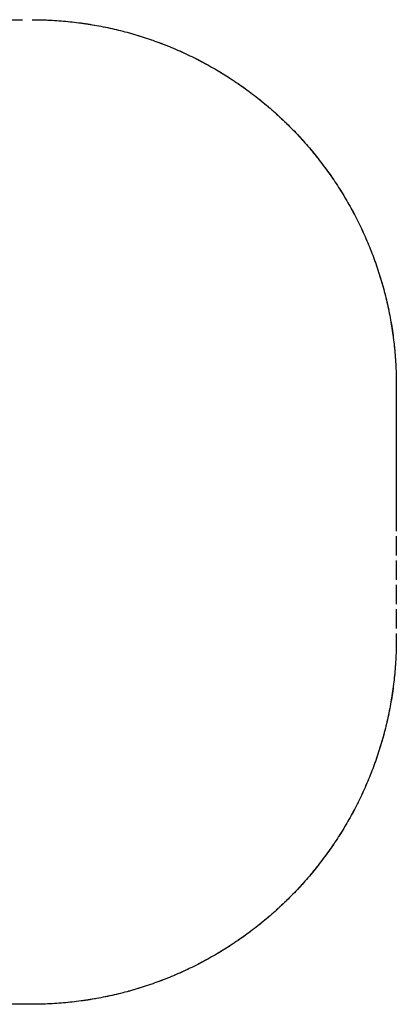
# Model space of a CAD drawing. Units: millimetres. Extents: x -15507 to 19193, y -2040 to 2010.
# Drawn here: x 17642 to 19193, y -2040 to 2010 of the extents above; entities that cross this region are included whole.
import ezdxf

# ---------------------------------------------------------------- set-up
doc = ezdxf.new("R2010")
doc.units = ezdxf.units.MM
doc.linetypes.add('Dash Style-2', pattern=[3.527679, 2.469236, -1.058443])
doc.linetypes.add('Dash Style-3', pattern=[100, 60, -40])
doc.layers.add('Working-Detail line 1 dashed RED 0.25', color=1, linetype='Dash Style-2', lineweight=25)
doc.layers.add('Working-None', color=7, linetype='Continuous', lineweight=5)

# ---------------------------------------------------------------- blocks, each defined once
blk = doc.blocks.new('Group')
at = {"layer": 'Working-Detail line 1 dashed RED 0.25', "linetype": 'Dash Style-3'}
for p, q in [((-15850, 2025), (15850, 2025)), ((15850, 2025), (15859.2, 2025)), ((15859.2, 2025), (15868.4, 2024.9)), ((15868.4, 2024.9), (15877.6, 2024.7)), ((15877.6, 2024.7), (15886.8, 2024.5)), ((15886.8, 2024.5), (15896, 2024.3)), ((15896, 2024.3), (15905.2, 2024)), ((15905.2, 2024), (15914.4, 2023.6)), ((15914.4, 2023.6), (15923.6, 2023.2)), ((15923.6, 2023.2), (15932.8, 2022.7)), ((15932.8, 2022.7), (15942, 2022.2)), ((15942, 2022.2), (15951.2, 2021.6)), ((15951.2, 2021.6), (15960.3, 2020.9)), ((15960.3, 2020.9), (15969.5, 2020.2)), ((15969.5, 2020.2), (15978.7, 2019.5)), ((15978.7, 2019.5), (15987.9, 2018.7)), ((15987.9, 2018.7), (15997, 2017.8)), ((15997, 2017.8), (16006.2, 2016.8)), ((16006.2, 2016.8), (16015.3, 2015.9)), ((16015.3, 2015.9), (16024.5, 2014.8)), ((16024.5, 2014.8), (16033.6, 2013.7)), ((16033.6, 2013.7), (16042.7, 2012.6)), ((16042.7, 2012.6), (16051.9, 2011.4)), ((16051.9, 2011.4), (16061, 2010.1)), ((16061, 2010.1), (16070.1, 2008.8)), ((16070.1, 2008.8), (16079.2, 2007.4)), ((16079.2, 2007.4), (16088.3, 2006)), ((16088.3, 2006), (16097.4, 2004.5)), ((16097.4, 2004.5), (16106.4, 2002.9)), ((16106.4, 2002.9), (16115.5, 2001.3)), ((16115.5, 2001.3), (16124.6, 1999.7)), ((16124.6, 1999.7), (16133.6, 1997.9)), ((16133.6, 1997.9), (16142.6, 1996.2)), ((16142.6, 1996.2), (16151.7, 1994.4)), ((16151.7, 1994.4), (16160.7, 1992.5)), ((16160.7, 1992.5), (16169.7, 1990.5)), ((16169.7, 1990.5), (16178.7, 1988.6)), ((16178.7, 1988.6), (16187.6, 1986.5)), ((16187.6, 1986.5), (16196.6, 1984.4)), ((16196.6, 1984.4), (16205.5, 1982.3)), ((16205.5, 1982.3), (16214.5, 1980)), ((16214.5, 1980), (16223.4, 1977.8)), ((16223.4, 1977.8), (16232.3, 1975.5)), ((16232.3, 1975.5), (16241.2, 1973.1)), ((16241.2, 1973.1), (16250.1, 1970.7)), ((16250.1, 1970.7), (16258.9, 1968.2)), ((16258.9, 1968.2), (16267.8, 1965.6)), ((16267.8, 1965.6), (16276.6, 1963.1)), ((16276.6, 1963.1), (16285.4, 1960.4)), ((16285.4, 1960.4), (16294.2, 1957.7)), ((16294.2, 1957.7), (16303, 1955)), ((16303, 1955), (16311.8, 1952.2)), ((16311.8, 1952.2), (16320.5, 1949.3)), ((16320.5, 1949.3), (16329.3, 1946.4)), ((16329.3, 1946.4), (16338, 1943.4)), ((16338, 1943.4), (16346.7, 1940.4)), ((16346.7, 1940.4), (16355.3, 1937.3)), ((16355.3, 1937.3), (16364, 1934.2)), ((16364, 1934.2), (16372.6, 1931)), ((16372.6, 1931), (16381.2, 1927.8)), ((16381.2, 1927.8), (16389.8, 1924.5)), ((16389.8, 1924.5), (16398.4, 1921.2)), ((16398.4, 1921.2), (16407, 1917.8)), ((16407, 1917.8), (16415.5, 1914.3)), ((16415.5, 1914.3), (16424, 1910.8)), ((16424, 1910.8), (16432.5, 1907.3)), ((16432.5, 1907.3), (16441, 1903.7)), ((16441, 1903.7), (16449.4, 1900)), ((16449.4, 1900), (16457.9, 1896.3)), ((16457.9, 1896.3), (16466.3, 1892.6)), ((16466.3, 1892.6), (16474.6, 1888.8)), ((16474.6, 1888.8), (16483, 1884.9)), ((16483, 1884.9), (16491.3, 1881)), ((16491.3, 1881), (16499.6, 1877)), ((16499.6, 1877), (16507.9, 1873)), ((16507.9, 1873), (16516.2, 1868.9)), ((16516.2, 1868.9), (16524.4, 1864.8)), ((16524.4, 1864.8), (16532.6, 1860.7)), ((16532.6, 1860.7), (16540.8, 1856.5)), ((16540.8, 1856.5), (16549, 1852.2)), ((16549, 1852.2), (16557.1, 1847.9)), ((16557.1, 1847.9), (16565.2, 1843.5)), ((16565.2, 1843.5), (16573.3, 1839.1)), ((16573.3, 1839.1), (16581.3, 1834.6)), ((16581.3, 1834.6), (16589.3, 1830.1)), ((16589.3, 1830.1), (16597.3, 1825.6)), ((16597.3, 1825.6), (16605.3, 1821)), ((16605.3, 1821), (16613.2, 1816.3)), ((16613.2, 1816.3), (16621.2, 1811.6)), ((16621.2, 1811.6), (16629, 1806.8)), ((16629, 1806.8), (16636.9, 1802)), ((16636.9, 1802), (16644.7, 1797.2)), ((16644.7, 1797.2), (16652.5, 1792.3)), ((16652.5, 1792.3), (16660.3, 1787.3)), ((16660.3, 1787.3), (16668, 1782.3)), ((16668, 1782.3), (16675.7, 1777.3)), ((16675.7, 1777.3), (16683.4, 1772.2)), ((16683.4, 1772.2), (16691, 1767.1)), ((16691, 1767.1), (16698.6, 1761.9)), ((16698.6, 1761.9), (16706.2, 1756.7)), ((16706.2, 1756.7), (16713.7, 1751.4)), ((16713.7, 1751.4), (16721.2, 1746.1)), ((16721.2, 1746.1), (16728.7, 1740.7)), ((16728.7, 1740.7), (16736.1, 1735.3)), ((16736.1, 1735.3), (16743.5, 1729.8)), ((16743.5, 1729.8), (16750.9, 1724.3)), ((16750.9, 1724.3), (16758.3, 1718.8)), ((16758.3, 1718.8), (16765.6, 1713.2)), ((16765.6, 1713.2), (16772.8, 1707.5)), ((16772.8, 1707.5), (16780.1, 1701.8)), ((16780.1, 1701.8), (16787.3, 1696.1)), ((16787.3, 1696.1), (16794.5, 1690.3)), ((16794.5, 1690.3), (16801.6, 1684.5)), ((16801.6, 1684.5), (16808.7, 1678.7)), ((16808.7, 1678.7), (16815.7, 1672.8)), ((16815.7, 1672.8), (16822.8, 1666.8)), ((16822.8, 1666.8), (16829.8, 1660.8)), ((16829.8, 1660.8), (16836.7, 1654.8)), ((16836.7, 1654.8), (16843.6, 1648.7)), ((16843.6, 1648.7), (16850.5, 1642.6)), ((16850.5, 1642.6), (16857.3, 1636.4)), ((16857.3, 1636.4), (16864.1, 1630.2)), ((16864.1, 1630.2), (16870.9, 1624)), ((16870.9, 1624), (16877.6, 1617.7)), ((16877.6, 1617.7), (16884.3, 1611.4)), ((16884.3, 1611.4), (16891, 1605)), ((16891, 1605), (16897.6, 1598.6)), ((16897.6, 1598.6), (16904.1, 1592.1)), ((16904.1, 1592.1), (16910.7, 1585.7)), ((16910.7, 1585.7), (16917.1, 1579.1)), ((16917.1, 1579.1), (16923.6, 1572.6)), ((16923.6, 1572.6), (16930, 1566)), ((16930, 1566), (16936.4, 1559.3)), ((16936.4, 1559.3), (16942.7, 1552.6)), ((16942.7, 1552.6), (16949, 1545.9)), ((16949, 1545.9), (16955.2, 1539.1)), ((16955.2, 1539.1), (16961.4, 1532.3)), ((16961.4, 1532.3), (16967.6, 1525.5)), ((16967.6, 1525.5), (16973.7, 1518.6)), ((16973.7, 1518.6), (16979.8, 1511.7)), ((16979.8, 1511.7), (16985.8, 1504.8)), ((16985.8, 1504.8), (16991.8, 1497.8)), ((16991.8, 1497.8), (16997.8, 1490.7)), ((16997.8, 1490.7), (17003.7, 1483.7)), ((17003.7, 1483.7), (17009.5, 1476.6)), ((17009.5, 1476.6), (17015.3, 1469.5)), ((17015.3, 1469.5), (17021.1, 1462.3)), ((17021.1, 1462.3), (17026.8, 1455.1)), ((17026.8, 1455.1), (17032.5, 1447.8)), ((17032.5, 1447.8), (17038.2, 1440.6)), ((17038.2, 1440.6), (17043.8, 1433.3)), ((17043.8, 1433.3), (17049.3, 1425.9)), ((17049.3, 1425.9), (17054.8, 1418.5)), ((17054.8, 1418.5), (17060.3, 1411.1)), ((17060.3, 1411.1), (17065.7, 1403.7)), ((17065.7, 1403.7), (17071.1, 1396.2)), ((17071.1, 1396.2), (17076.4, 1388.7)), ((17076.4, 1388.7), (17081.7, 1381.2)), ((17081.7, 1381.2), (17086.9, 1373.6)), ((17086.9, 1373.6), (17092.1, 1366)), ((17092.1, 1366), (17097.2, 1358.4)), ((17097.2, 1358.4), (17102.3, 1350.7)), ((17102.3, 1350.7), (17107.3, 1343)), ((17107.3, 1343), (17112.3, 1335.3)), ((17112.3, 1335.3), (17117.3, 1327.5)), ((17117.3, 1327.5), (17122.2, 1319.7)), ((17122.2, 1319.7), (17127, 1311.9)), ((17127, 1311.9), (17131.8, 1304)), ((17131.8, 1304), (17136.6, 1296.2)), ((17136.6, 1296.2), (17141.3, 1288.2)), ((17141.3, 1288.2), (17146, 1280.3)), ((17146, 1280.3), (17150.6, 1272.3)), ((17150.6, 1272.3), (17155.1, 1264.3)), ((17155.1, 1264.3), (17159.6, 1256.3)), ((17159.6, 1256.3), (17164.1, 1248.3)), ((17164.1, 1248.3), (17168.5, 1240.2)), ((17168.5, 1240.2), (17172.9, 1232.1)), ((17172.9, 1232.1), (17177.2, 1224)), ((17177.2, 1224), (17181.5, 1215.8)), ((17181.5, 1215.8), (17185.7, 1207.6)), ((17185.7, 1207.6), (17189.8, 1199.4)), ((17189.8, 1199.4), (17193.9, 1191.2)), ((17193.9, 1191.2), (17198, 1182.9)), ((17198, 1182.9), (17202, 1174.6)), ((17202, 1174.6), (17206, 1166.3)), ((17206, 1166.3), (17209.9, 1158)), ((17209.9, 1158), (17213.8, 1149.6)), ((17213.8, 1149.6), (17217.6, 1141.3)), ((17217.6, 1141.3), (17221.3, 1132.9)), ((17221.3, 1132.9), (17225, 1124.4)), ((17225, 1124.4), (17228.7, 1116)), ((17228.7, 1116), (17232.3, 1107.5)), ((17232.3, 1107.5), (17235.8, 1099)), ((17235.8, 1099), (17239.3, 1090.5)), ((17239.3, 1090.5), (17242.8, 1082)), ((17242.8, 1082), (17246.2, 1073.4)), ((17246.2, 1073.4), (17249.5, 1064.8)), ((17249.5, 1064.8), (17252.8, 1056.2)), ((17252.8, 1056.2), (17256, 1047.6)), ((17256, 1047.6), (17259.2, 1039)), ((17259.2, 1039), (17262.3, 1030.3)), ((17262.3, 1030.3), (17265.4, 1021.7)), ((17265.4, 1021.7), (17268.4, 1013)), ((17268.4, 1013), (17271.4, 1004.3)), ((17271.4, 1004.3), (17274.3, 995.5)), ((17274.3, 995.5), (17277.2, 986.8)), ((17277.2, 986.8), (17280, 978)), ((17280, 978), (17282.7, 969.2)), ((17282.7, 969.2), (17285.4, 960.4)), ((17285.4, 960.4), (17288.1, 951.6)), ((17288.1, 951.6), (17290.6, 942.8)), ((17290.6, 942.8), (17293.2, 933.9)), ((17293.2, 933.9), (17295.7, 925.1)), ((17295.7, 925.1), (17298.1, 916.2)), ((17298.1, 916.2), (17300.5, 907.3)), ((17300.5, 907.3), (17302.8, 898.4)), ((17302.8, 898.4), (17305, 889.5)), ((17305, 889.5), (17307.3, 880.5)), ((17307.3, 880.5), (17309.4, 871.6)), ((17309.4, 871.6), (17311.5, 862.6)), ((17311.5, 862.6), (17313.6, 853.7)), ((17313.6, 853.7), (17315.5, 844.7)), ((17315.5, 844.7), (17317.5, 835.7)), ((17317.5, 835.7), (17319.4, 826.7)), ((17319.4, 826.7), (17321.2, 817.6)), ((17321.2, 817.6), (17322.9, 808.6)), ((17322.9, 808.6), (17324.7, 799.6)), ((17324.7, 799.6), (17326.3, 790.5)), ((17326.3, 790.5), (17327.9, 781.4)), ((17327.9, 781.4), (17329.5, 772.4)), ((17329.5, 772.4), (17331, 763.3)), ((17331, 763.3), (17332.4, 754.2)), ((17332.4, 754.2), (17333.8, 745.1)), ((17333.8, 745.1), (17335.1, 736)), ((17335.1, 736), (17336.4, 726.9)), ((17336.4, 726.9), (17337.6, 717.7)), ((17337.6, 717.7), (17338.7, 708.6)), ((17338.7, 708.6), (17339.8, 699.5)), ((17339.8, 699.5), (17340.9, 690.3)), ((17340.9, 690.3), (17341.8, 681.2)), ((17341.8, 681.2), (17342.8, 672)), ((17342.8, 672), (17343.7, 662.9)), ((17343.7, 662.9), (17344.5, 653.7)), ((17344.5, 653.7), (17345.2, 644.5)), ((17345.2, 644.5), (17345.9, 635.3)), ((17345.9, 635.3), (17346.6, 626.2)), ((17346.6, 626.2), (17347.2, 617)), ((17347.2, 617), (17347.7, 607.8)), ((17347.7, 607.8), (17348.2, 598.6)), ((17348.2, 598.6), (17348.6, 589.4)), ((17348.6, 589.4), (17349, 580.2)), ((17349, 580.2), (17349.3, 571)), ((17349.3, 571), (17349.5, 561.8)), ((17349.5, 561.8), (17349.7, 552.6)), ((17349.7, 552.6), (17349.9, 543.4)), ((17349.9, 543.4), (17350, 534.2)), ((17350, 534.2), (17350, 525)), ((17350, 525), (17350, 0)), ((17350, 0), (17350, -525)), ((17350, -525), (17350, -534.2)), ((17349.5, -561.8), (17349.3, -571)), ((17349.7, -552.6), (17349.5, -561.8)), ((17349.9, -543.4), (17349.7, -552.6)), ((17350, -534.2), (17349.9, -543.4)), ((17348.2, -598.6), (17347.7, -607.8)), ((17348.6, -589.4), (17348.2, -598.6)), ((17349, -580.2), (17348.6, -589.4)), ((17349.3, -571), (17349, -580.2)), ((17345.2, -644.5), (17344.5, -653.7)), ((17345.9, -635.3), (17345.2, -644.5)), ((17346.6, -626.2), (17345.9, -635.3)), ((17347.2, -617), (17346.6, -626.2)), ((17347.7, -607.8), (17347.2, -617)), ((17341.8, -681.2), (17340.9, -690.3)), ((17342.8, -672), (17341.8, -681.2)), ((17343.7, -662.9), (17342.8, -672)), ((17344.5, -653.7), (17343.7, -662.9)), ((17336.4, -726.9), (17335.1, -736)), ((17337.6, -717.7), (17336.4, -726.9)), ((17338.7, -708.6), (17337.6, -717.7)), ((17339.8, -699.5), (17338.7, -708.6)), ((17340.9, -690.3), (17339.8, -699.5)), ((17331, -763.3), (17329.5, -772.4)), ((17332.4, -754.2), (17331, -763.3)), ((17333.8, -745.1), (17332.4, -754.2)), ((17335.1, -736), (17333.8, -745.1)), ((17322.9, -808.6), (17321.2, -817.6)), ((17324.7, -799.6), (17322.9, -808.6)), ((17326.3, -790.5), (17324.7, -799.6)), ((17327.9, -781.4), (17326.3, -790.5)), ((17329.5, -772.4), (17327.9, -781.4)), ((17315.5, -844.7), (17313.6, -853.7)), ((17317.5, -835.7), (17315.5, -844.7)), ((17319.4, -826.7), (17317.5, -835.7)), ((17321.2, -817.6), (17319.4, -826.7)), ((17305, -889.5), (17302.8, -898.4)), ((17307.3, -880.5), (17305, -889.5)), ((17309.4, -871.6), (17307.3, -880.5)), ((17311.5, -862.6), (17309.4, -871.6)), ((17313.6, -853.7), (17311.5, -862.6)), ((17295.7, -925.1), (17293.2, -933.9)), ((17298.1, -916.2), (17295.7, -925.1)), ((17300.5, -907.3), (17298.1, -916.2)), ((17302.8, -898.4), (17300.5, -907.3)), ((17282.7, -969.2), (17280, -978)), ((17285.4, -960.4), (17282.7, -969.2)), ((17288.1, -951.6), (17285.4, -960.4)), ((17290.6, -942.8), (17288.1, -951.6)), ((17293.2, -933.9), (17290.6, -942.8)), ((17271.4, -1004.3), (17268.4, -1013)), ((17274.3, -995.5), (17271.4, -1004.3)), ((17277.2, -986.8), (17274.3, -995.5)), ((17280, -978), (17277.2, -986.8)), ((17256, -1047.6), (17252.8, -1056.2)), ((17259.2, -1039), (17256, -1047.6)), ((17262.3, -1030.3), (17259.2, -1039)), ((17265.4, -1021.7), (17262.3, -1030.3)), ((17268.4, -1013), (17265.4, -1021.7)), ((17239.3, -1090.5), (17235.8, -1099)), ((17242.8, -1082), (17239.3, -1090.5)), ((17246.2, -1073.4), (17242.8, -1082)), ((17249.5, -1064.8), (17246.2, -1073.4)), ((17252.8, -1056.2), (17249.5, -1064.8)), ((17221.3, -1132.9), (17217.6, -1141.3)), ((17225, -1124.4), (17221.3, -1132.9)), ((17228.7, -1116), (17225, -1124.4)), ((17232.3, -1107.5), (17228.7, -1116)), ((17235.8, -1099), (17232.3, -1107.5)), ((17206, -1166.3), (17202, -1174.6)), ((17209.9, -1158), (17206, -1166.3)), ((17213.8, -1149.6), (17209.9, -1158)), ((17217.6, -1141.3), (17213.8, -1149.6)), ((17185.7, -1207.6), (17181.5, -1215.8)), ((17189.8, -1199.4), (17185.7, -1207.6)), ((17193.9, -1191.2), (17189.8, -1199.4)), ((17198, -1182.9), (17193.9, -1191.2)), ((17202, -1174.6), (17198, -1182.9)), ((17164.1, -1248.3), (17159.6, -1256.3)), ((17168.5, -1240.2), (17164.1, -1248.3)), ((17172.9, -1232.1), (17168.5, -1240.2)), ((17177.2, -1224), (17172.9, -1232.1)), ((17181.5, -1215.8), (17177.2, -1224)), ((17141.3, -1288.2), (17136.6, -1296.2)), ((17146, -1280.3), (17141.3, -1288.2)), ((17150.6, -1272.3), (17146, -1280.3)), ((17155.1, -1264.3), (17150.6, -1272.3)), ((17159.6, -1256.3), (17155.1, -1264.3)), ((17112.3, -1335.3), (17107.3, -1343)), ((17117.3, -1327.5), (17112.3, -1335.3)), ((17122.2, -1319.7), (17117.3, -1327.5)), ((17127, -1311.9), (17122.2, -1319.7)), ((17131.8, -1304), (17127, -1311.9)), ((17136.6, -1296.2), (17131.8, -1304)), ((17086.9, -1373.6), (17081.7, -1381.2)), ((17092.1, -1366), (17086.9, -1373.6)), ((17097.2, -1358.4), (17092.1, -1366)), ((17102.3, -1350.7), (17097.2, -1358.4)), ((17107.3, -1343), (17102.3, -1350.7)), ((17060.3, -1411.1), (17054.8, -1418.5)), ((17065.7, -1403.7), (17060.3, -1411.1)), ((17071.1, -1396.2), (17065.7, -1403.7)), ((17076.4, -1388.7), (17071.1, -1396.2)), ((17081.7, -1381.2), (17076.4, -1388.7)), ((17026.8, -1455.1), (17021.1, -1462.3)), ((17032.5, -1447.8), (17026.8, -1455.1)), ((17038.2, -1440.6), (17032.5, -1447.8)), ((17043.8, -1433.3), (17038.2, -1440.6)), ((17049.3, -1425.9), (17043.8, -1433.3)), ((17054.8, -1418.5), (17049.3, -1425.9)), ((16991.8, -1497.8), (16985.8, -1504.8)), ((16997.8, -1490.7), (16991.8, -1497.8)), ((17003.7, -1483.7), (16997.8, -1490.7)), ((17009.5, -1476.6), (17003.7, -1483.7)), ((17015.3, -1469.5), (17009.5, -1476.6)), ((17021.1, -1462.3), (17015.3, -1469.5)), ((16961.4, -1532.3), (16955.2, -1539.1)), ((16967.6, -1525.5), (16961.4, -1532.3)), ((16973.7, -1518.6), (16967.6, -1525.5)), ((16979.8, -1511.7), (16973.7, -1518.6)), ((16985.8, -1504.8), (16979.8, -1511.7)), ((16917.1, -1579.1), (16910.7, -1585.7)), ((16923.6, -1572.6), (16917.1, -1579.1)), ((16930, -1566), (16923.6, -1572.6)), ((16936.4, -1559.3), (16930, -1566)), ((16942.7, -1552.6), (16936.4, -1559.3)), ((16949, -1545.9), (16942.7, -1552.6)), ((16955.2, -1539.1), (16949, -1545.9)), ((16877.6, -1617.7), (16870.9, -1624)), ((16884.3, -1611.4), (16877.6, -1617.7)), ((16891, -1605), (16884.3, -1611.4)), ((16897.6, -1598.6), (16891, -1605)), ((16904.1, -1592.1), (16897.6, -1598.6)), ((16910.7, -1585.7), (16904.1, -1592.1)), ((16836.7, -1654.8), (16829.8, -1660.8)), ((16843.6, -1648.7), (16836.7, -1654.8)), ((16850.5, -1642.6), (16843.6, -1648.7)), ((16857.3, -1636.4), (16850.5, -1642.6)), ((16864.1, -1630.2), (16857.3, -1636.4)), ((16870.9, -1624), (16864.1, -1630.2)), ((16787.3, -1696.1), (16780.1, -1701.8)), ((16794.5, -1690.3), (16787.3, -1696.1)), ((16801.6, -1684.5), (16794.5, -1690.3)), ((16808.7, -1678.7), (16801.6, -1684.5)), ((16815.7, -1672.8), (16808.7, -1678.7)), ((16822.8, -1666.8), (16815.7, -1672.8)), ((16829.8, -1660.8), (16822.8, -1666.8)), ((16728.7, -1740.7), (16721.2, -1746.1)), ((16736.1, -1735.3), (16728.7, -1740.7)), ((16743.5, -1729.8), (16736.1, -1735.3)), ((16750.9, -1724.3), (16743.5, -1729.8)), ((16758.3, -1718.8), (16750.9, -1724.3)), ((16765.6, -1713.2), (16758.3, -1718.8)), ((16772.8, -1707.5), (16765.6, -1713.2)), ((16780.1, -1701.8), (16772.8, -1707.5)), ((16675.7, -1777.3), (16668, -1782.3)), ((16683.4, -1772.2), (16675.7, -1777.3)), ((16691, -1767.1), (16683.4, -1772.2)), ((16698.6, -1761.9), (16691, -1767.1)), ((16706.2, -1756.7), (16698.6, -1761.9)), ((16713.7, -1751.4), (16706.2, -1756.7)), ((16721.2, -1746.1), (16713.7, -1751.4)), ((16605.3, -1821), (16597.3, -1825.6)), ((16613.2, -1816.3), (16605.3, -1821)), ((16621.2, -1811.6), (16613.2, -1816.3)), ((16629, -1806.8), (16621.2, -1811.6)), ((16636.9, -1802), (16629, -1806.8)), ((16644.7, -1797.2), (16636.9, -1802)), ((16652.5, -1792.3), (16644.7, -1797.2)), ((16660.3, -1787.3), (16652.5, -1792.3)), ((16668, -1782.3), (16660.3, -1787.3)), ((16532.6, -1860.7), (16524.4, -1864.8)), ((16540.8, -1856.5), (16532.6, -1860.7)), ((16549, -1852.2), (16540.8, -1856.5)), ((16557.1, -1847.9), (16549, -1852.2)), ((16565.2, -1843.5), (16557.1, -1847.9)), ((16573.3, -1839.1), (16565.2, -1843.5)), ((16581.3, -1834.6), (16573.3, -1839.1)), ((16589.3, -1830.1), (16581.3, -1834.6)), ((16597.3, -1825.6), (16589.3, -1830.1)), ((16449.4, -1900), (16441, -1903.7)), ((16457.9, -1896.3), (16449.4, -1900)), ((16466.3, -1892.6), (16457.9, -1896.3)), ((16474.6, -1888.8), (16466.3, -1892.6)), ((16483, -1884.9), (16474.6, -1888.8)), ((16491.3, -1881), (16483, -1884.9)), ((16499.6, -1877), (16491.3, -1881)), ((16507.9, -1873), (16499.6, -1877)), ((16516.2, -1868.9), (16507.9, -1873)), ((16524.4, -1864.8), (16516.2, -1868.9)), ((16338, -1943.4), (16329.3, -1946.4)), ((16346.7, -1940.4), (16338, -1943.4)), ((16355.3, -1937.3), (16346.7, -1940.4)), ((16364, -1934.2), (16355.3, -1937.3)), ((16372.6, -1931), (16364, -1934.2)), ((16381.2, -1927.8), (16372.6, -1931)), ((16389.8, -1924.5), (16381.2, -1927.8)), ((16398.4, -1921.2), (16389.8, -1924.5)), ((16407, -1917.8), (16398.4, -1921.2)), ((16415.5, -1914.3), (16407, -1917.8)), ((16424, -1910.8), (16415.5, -1914.3)), ((16432.5, -1907.3), (16424, -1910.8)), ((16441, -1903.7), (16432.5, -1907.3)), ((16196.6, -1984.4), (16187.6, -1986.5)), ((16205.5, -1982.3), (16196.6, -1984.4)), ((16214.5, -1980), (16205.5, -1982.3)), ((16223.4, -1977.8), (16214.5, -1980)), ((16232.3, -1975.5), (16223.4, -1977.8)), ((16241.2, -1973.1), (16232.3, -1975.5)), ((16250.1, -1970.7), (16241.2, -1973.1)), ((16258.9, -1968.2), (16250.1, -1970.7)), ((16267.8, -1965.6), (16258.9, -1968.2)), ((16276.6, -1963.1), (16267.8, -1965.6)), ((16285.4, -1960.4), (16276.6, -1963.1)), ((16294.2, -1957.7), (16285.4, -1960.4)), ((16303, -1955), (16294.2, -1957.7)), ((16311.8, -1952.2), (16303, -1955)), ((16320.5, -1949.3), (16311.8, -1952.2)), ((16329.3, -1946.4), (16320.5, -1949.3)), ((15859.2, -2025), (15850, -2025)), ((15868.4, -2024.9), (15859.2, -2025)), ((15877.6, -2024.7), (15868.4, -2024.9)), ((15886.8, -2024.5), (15877.6, -2024.7)), ((15896, -2024.3), (15886.8, -2024.5)), ((15905.2, -2024), (15896, -2024.3)), ((15914.4, -2023.6), (15905.2, -2024)), ((15923.6, -2023.2), (15914.4, -2023.6)), ((15932.8, -2022.7), (15923.6, -2023.2)), ((15942, -2022.2), (15932.8, -2022.7)), ((15951.2, -2021.6), (15942, -2022.2)), ((15960.3, -2020.9), (15951.2, -2021.6)), ((15969.5, -2020.2), (15960.3, -2020.9)), ((15978.7, -2019.5), (15969.5, -2020.2)), ((15987.9, -2018.7), (15978.7, -2019.5)), ((15997, -2017.8), (15987.9, -2018.7)), ((16006.2, -2016.8), (15997, -2017.8)), ((16015.3, -2015.9), (16006.2, -2016.8)), ((16024.5, -2014.8), (16015.3, -2015.9)), ((16033.6, -2013.7), (16024.5, -2014.8)), ((16042.7, -2012.6), (16033.6, -2013.7)), ((16051.9, -2011.4), (16042.7, -2012.6)), ((16061, -2010.1), (16051.9, -2011.4)), ((16070.1, -2008.8), (16061, -2010.1)), ((16079.2, -2007.4), (16070.1, -2008.8)), ((16088.3, -2006), (16079.2, -2007.4)), ((16097.4, -2004.5), (16088.3, -2006)), ((16106.4, -2002.9), (16097.4, -2004.5)), ((16115.5, -2001.3), (16106.4, -2002.9)), ((16124.6, -1999.7), (16115.5, -2001.3)), ((16133.6, -1997.9), (16124.6, -1999.7)), ((16142.6, -1996.2), (16133.6, -1997.9)), ((16151.7, -1994.4), (16142.6, -1996.2)), ((16160.7, -1992.5), (16151.7, -1994.4)), ((16169.7, -1990.5), (16160.7, -1992.5)), ((16178.7, -1988.6), (16169.7, -1990.5)), ((16187.6, -1986.5), (16178.7, -1988.6)), ((15850, -2025), (0, -2025))]:
    blk.add_line(p, q, dxfattribs=at)
blk = doc.blocks.new('Group-1')
at = {"layer": 'Working-Detail line 1 dashed RED 0.25', "linetype": 'Dash Style-3', "flags": 128}
blk.add_lwpolyline([(-15850, 2025), (15850, 2025, -0.414214), (17350, 525), (17350, -525, -0.414214), (15850, -2025), (-15850, -2025, -0.414214), (-17350, -525), (-17350, 525, -0.414214), (-15850, 2025)], format="xyb", close=True, dxfattribs=at)

msp = doc.modelspace()

# ---------------------------------------------------------------- block references
at = {"layer": 'Working-None'}
msp.add_blockref('Group', (1843, -14.7), dxfattribs=at)
at = {"layer": 'Working-None', "color": 7}
msp.add_blockref('Group-1', (1843, -14.7), dxfattribs=at)

doc.saveas('drawing.dxf')
